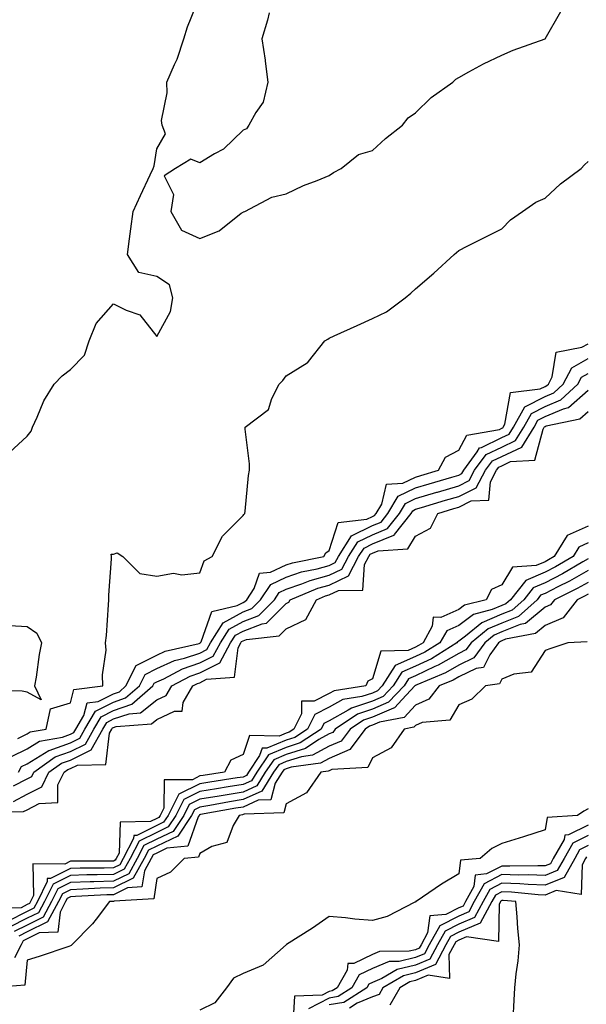
# Model space of a CAD drawing. Units: inches. Extents: x 915683 to 918323, y 7260938 to 7263578.
# Drawn here: x 915936 to 916068, y 7262068 to 7262296 of the extents above; entities that cross this region are included whole.
import ezdxf

# ---------------------------------------------------------------- set-up
doc = ezdxf.new("R2010")
doc.units = ezdxf.units.IN
doc.header["$MEASUREMENT"] = 0
doc.layers.add('Contour_91567260', color=7, linetype='Continuous', true_color=0x903944)

msp = doc.modelspace()

# ---------------------------------------------------------------- linework, layer by layer
at = {"layer": 'Contour_91567260'}
for points in [[(915933.93, 7262196.04, 3271), (915938.05, 7262199.86, 3271), (915938.94, 7262201.02, 3271), (915939.26, 7262201.92, 3271), (915940.35, 7262204.21, 3271), (915941.9, 7262208.06, 3271), (915944.3, 7262211.92, 3271), (915946.12, 7262213.85, 3271), (915948.05, 7262215.26, 3271), (915951.32, 7262218.65, 3271), (915952.42, 7262221.92, 3271), (915953.99, 7262225.98, 3271), (915958.05, 7262230.54, 3271), (915960.96, 7262229.02, 3271), (915964.11, 7262227.98, 3271), (915968.05, 7262222.95, 3271), (915971.2, 7262228.77, 3271), (915971.8, 7262231.92, 3271), (915971, 7262234.88, 3271), (915968.05, 7262236.82, 3271), (915963.88, 7262237.75, 3271), (915961.25, 7262241.92, 3271), (915961.74, 7262245.61, 3271), (915962.08, 7262247.89, 3271), (915962.59, 7262251.92, 3271), (915964.31, 7262255.66, 3271), (915966.54, 7262260.41, 3271), (915967.24, 7262261.92, 3271), (915967.47, 7262262.51, 3271), (915968.05, 7262266.45, 3271), (915970.06, 7262269.91, 3271), (915969.27, 7262271.92, 3271), (915969.18, 7262273.04, 3271), (915970.5, 7262279.47, 3271), (915970.38, 7262281.92, 3271), (915972.16, 7262286.02, 3271), (915972.75, 7262287.21, 3271), (915974.35, 7262291.92, 3271), (915975.2, 7262294.77, 3271), (915978.01, 7262301.88, 3271)], [(915994.14, 7262298.01, 3271), (915993.69, 7262296.28, 3271), (915992.38, 7262291.92, 3271), (915993.15, 7262287.02, 3271), (915993.16, 7262286.81, 3271), (915993.79, 7262281.92, 3271), (915992.74, 7262277.23, 3271), (915990.99, 7262274.86, 3271), (915989.38, 7262271.92, 3271), (915988.88, 7262271.09, 3271), (915988.05, 7262270.76, 3271), (915983.56, 7262266.41, 3271), (915981.4, 7262265.28, 3271), (915978.05, 7262263.22, 3271), (915975.95, 7262264.02, 3271), (915972.4, 7262261.92, 3271), (915969.78, 7262260.18, 3271), (915971.97, 7262255.84, 3271), (915971.32, 7262251.92, 3271), (915973.76, 7262247.63, 3271), (915978.05, 7262245.63, 3271), (915982.53, 7262247.45, 3271), (915987.65, 7262251.52, 3271), (915988.05, 7262251.8, 3271), (915988.14, 7262251.83, 3271), (915988.43, 7262251.92, 3271), (915994.72, 7262255.25, 3271), (915998.05, 7262256.01, 3271), (916002.05, 7262257.92, 3271), (916005.23, 7262259.1, 3271), (916008.05, 7262260.26, 3271), (916009.04, 7262260.93, 3271), (916010.79, 7262261.92, 3271), (916014.81, 7262265.16, 3271), (916018.05, 7262266.08, 3271), (916021.09, 7262268.88, 3271), (916024.98, 7262271.92, 3271), (916026.33, 7262273.65, 3271), (916028.05, 7262274.77, 3271), (916031.62, 7262278.35, 3271), (916036.68, 7262281.92, 3271), (916037.38, 7262282.59, 3271), (916038.05, 7262283.01, 3271), (916040.4, 7262284.27, 3271), (916043.79, 7262286.18, 3271), (916048.05, 7262288.2, 3271), (916050.64, 7262289.33, 3271), (916058.05, 7262291.92, 3271), (916061.72, 7262298.26, 3271)], [(915935.87, 7262129.74, 3270), (915938.05, 7262130.83, 3270), (915938.72, 7262131.25, 3270), (915942.42, 7262131.92, 3270), (915943.39, 7262136.58, 3270), (915948.05, 7262138, 3270), (915948.86, 7262141.11, 3270), (915955.57, 7262141.92, 3270), (915955.45, 7262144.52, 3270), (915956.33, 7262150.2, 3270), (915956.2, 7262151.92, 3270), (915956.37, 7262153.6, 3270), (915956.85, 7262160.72, 3270), (915956.97, 7262161.92, 3270), (915956.97, 7262163, 3270), (915957.56, 7262171.43, 3270), (915957.56, 7262171.92, 3270), (915957.5, 7262172.47, 3270), (915958.05, 7262172.51, 3270), (915958.88, 7262172.76, 3270), (915960.18, 7262171.92, 3270), (915964.15, 7262168.02, 3270), (915968.05, 7262167.36, 3270), (915971.93, 7262168.04, 3270), (915973.86, 7262167.72, 3270), (915978.05, 7262168.12, 3270), (915979.07, 7262170.9, 3270), (915980.91, 7262171.92, 3270), (915983.3, 7262176.67, 3270), (915988.05, 7262181.45, 3270), (915988.27, 7262181.7, 3270), (915988.46, 7262181.92, 3270), (915988.56, 7262182.43, 3270), (915989.28, 7262190.7, 3270), (915989.56, 7262191.92, 3270), (915989.54, 7262193.41, 3270), (915988.54, 7262201.43, 3270), (915988.53, 7262201.92, 3270), (915993.99, 7262205.98, 3270), (915994.72, 7262208.59, 3270), (915996.4, 7262211.92, 3270), (915997.25, 7262212.72, 3270), (915998.05, 7262213.85, 3270), (916002.95, 7262216.82, 3270), (916003.09, 7262216.88, 3270), (916003.26, 7262217.13, 3270), (916007.04, 7262221.92, 3270), (916007.68, 7262222.29, 3270), (916008.05, 7262222.55, 3270), (916009.19, 7262223.06, 3270), (916014.49, 7262225.48, 3270), (916018.05, 7262227.12, 3270), (916021.3, 7262228.68, 3270), (916025.66, 7262231.92, 3270), (916026.96, 7262233.01, 3270), (916028.05, 7262233.96, 3270), (916032.31, 7262237.66, 3270), (916037.01, 7262241.92, 3270), (916037.55, 7262242.42, 3270), (916038.05, 7262242.89, 3270), (916039.99, 7262243.86, 3270), (916044.03, 7262245.93, 3270), (916048.05, 7262247.89, 3270), (916050.03, 7262249.95, 3270), (916052.86, 7262251.92, 3270), (916055.91, 7262254.06, 3270), (916058.05, 7262255.01, 3270), (916061.66, 7262258.31, 3270), (916066.41, 7262261.92, 3270), (916067.2, 7262262.77, 3270), (916068.05, 7262263.49, 3270)], [(915934.42, 7262125.54, 3269), (915938.05, 7262127.35, 3269), (915940.87, 7262129.11, 3269), (915946.21, 7262130.08, 3269), (915948.05, 7262130.74, 3269), (915948.85, 7262131.12, 3269), (915949.29, 7262131.92, 3269), (915951.17, 7262135.04, 3269), (915951.95, 7262138.02, 3269), (915954.46, 7262138.33, 3269), (915958.05, 7262140.13, 3269), (915959.38, 7262140.59, 3269), (915960.9, 7262141.92, 3269), (915963.3, 7262146.67, 3269), (915968.05, 7262149.09, 3269), (915970, 7262149.97, 3269), (915977.91, 7262151.78, 3269), (915978.05, 7262151.83, 3269), (915978.11, 7262151.86, 3269), (915978.14, 7262151.92, 3269), (915978.31, 7262152.17, 3269), (915980.79, 7262159.19, 3269), (915986.69, 7262160.56, 3269), (915988.05, 7262161.3, 3269), (915988.5, 7262161.47, 3269), (915988.94, 7262161.92, 3269), (915990.66, 7262164.53, 3269), (915991.9, 7262168.07, 3269), (915994.4, 7262168.27, 3269), (915998.05, 7262169.97, 3269), (915999.51, 7262170.46, 3269), (916006.75, 7262171.92, 3269), (916007.21, 7262172.76, 3269), (916008.05, 7262173.34, 3269), (916010.13, 7262179.84, 3269), (916016.72, 7262180.59, 3269), (916018.05, 7262181.24, 3269), (916018.53, 7262181.44, 3269), (916018.91, 7262181.92, 3269), (916020.21, 7262184.08, 3269), (916021.27, 7262188.7, 3269), (916025.06, 7262188.93, 3269), (916028.05, 7262190.36, 3269), (916029.25, 7262190.72, 3269), (916033.36, 7262191.92, 3269), (916034.99, 7262194.98, 3269), (916038.05, 7262196.62, 3269), (916039.89, 7262200.08, 3269), (916047.53, 7262201.4, 3269), (916048.05, 7262201.66, 3269), (916048.23, 7262201.73, 3269), (916048.34, 7262201.92, 3269), (916048.72, 7262202.59, 3269), (916050.04, 7262209.93, 3269), (916056.93, 7262210.81, 3269), (916058.05, 7262211.38, 3269), (916058.43, 7262211.55, 3269), (916058.83, 7262211.92, 3269), (916059.73, 7262213.6, 3269), (916060.63, 7262219.34, 3269), (916066.57, 7262220.45, 3269), (916068.05, 7262221.27, 3269)], [(915935.99, 7262121.92, 3268), (915936.74, 7262123.23, 3268), (915938.05, 7262123.88, 3268), (915943.01, 7262126.96, 3268), (915943.11, 7262126.98, 3268), (915948.05, 7262128.75, 3268), (915950.19, 7262129.78, 3268), (915951.37, 7262131.92, 3268), (915953.88, 7262136.09, 3268), (915958.05, 7262138.18, 3268), (915960.84, 7262139.13, 3268), (915964.02, 7262141.92, 3268), (915965.37, 7262144.6, 3268), (915968.05, 7262145.96, 3268), (915972.15, 7262147.82, 3268), (915974.49, 7262148.36, 3268), (915978.05, 7262149.54, 3268), (915979.63, 7262150.34, 3268), (915980.49, 7262151.92, 3268), (915983.41, 7262156.56, 3268), (915988.05, 7262159.08, 3268), (915990.1, 7262159.87, 3268), (915992.13, 7262161.92, 3268), (915994.48, 7262165.48, 3268), (915998.05, 7262167.14, 3268), (916001.61, 7262168.37, 3268), (916005.22, 7262169.09, 3268), (916008.05, 7262169.87, 3268), (916009.42, 7262170.54, 3268), (916010.15, 7262171.92, 3268), (916013.22, 7262176.74, 3268), (916018.05, 7262179.11, 3268), (916020.04, 7262179.93, 3268), (916021.61, 7262181.92, 3268), (916024.03, 7262185.94, 3268), (916028.05, 7262187.87, 3268), (916031.17, 7262188.8, 3268), (916036.48, 7262190.35, 3268), (916038.05, 7262190.81, 3268), (916038.79, 7262191.18, 3268), (916039.19, 7262191.92, 3268), (916042.34, 7262196.21, 3268), (916042.83, 7262197.13, 3268), (916043.36, 7262197.23, 3268), (916048.05, 7262199.49, 3268), (916049.71, 7262200.27, 3268), (916050.73, 7262201.92, 3268), (916053.36, 7262206.61, 3268), (916058.05, 7262209.06, 3268), (916060.07, 7262209.91, 3268), (916062.23, 7262211.92, 3268), (916064.26, 7262215.71, 3268), (916068.05, 7262217.82, 3268)], [(915934.87, 7262118.75, 3267), (915938.05, 7262120.37, 3267), (915939.07, 7262120.9, 3267), (915939.57, 7262121.92, 3267), (915944.49, 7262125.48, 3267), (915948.05, 7262126.75, 3267), (915951.53, 7262128.43, 3267), (915953.46, 7262131.92, 3267), (915955.18, 7262134.78, 3267), (915958.05, 7262136.23, 3267), (915962.3, 7262137.67, 3267), (915967.13, 7262141.92, 3267), (915967.44, 7262142.53, 3267), (915968.05, 7262142.84, 3267), (915969.73, 7262143.61, 3267), (915974.05, 7262145.92, 3267), (915978.05, 7262147.25, 3267), (915981.15, 7262148.82, 3267), (915982.84, 7262151.92, 3267), (915984.85, 7262155.12, 3267), (915988.05, 7262156.85, 3267), (915991.71, 7262158.27, 3267), (915995.33, 7262161.92, 3267), (915996.4, 7262163.56, 3267), (915998.05, 7262164.33, 3267), (916001.71, 7262165.58, 3267), (916003.61, 7262166.35, 3267), (916008.05, 7262167.58, 3267), (916010.96, 7262169.01, 3267), (916012.5, 7262171.92, 3267), (916014.66, 7262175.32, 3267), (916018.05, 7262176.97, 3267), (916021.55, 7262178.42, 3267), (916024.32, 7262181.92, 3267), (916025.72, 7262184.25, 3267), (916028.05, 7262185.37, 3267), (916032.96, 7262186.83, 3267), (916033.1, 7262186.87, 3267), (916038.05, 7262188.34, 3267), (916040.44, 7262189.53, 3267), (916041.73, 7262191.92, 3267), (916044.4, 7262195.56, 3267), (916048.05, 7262197.32, 3267), (916051.17, 7262198.8, 3267), (916053.11, 7262201.92, 3267), (916054.89, 7262205.08, 3267), (916058.05, 7262206.73, 3267), (916061.71, 7262208.27, 3267), (916065.63, 7262211.92, 3267), (916066.47, 7262213.49, 3267), (916068.05, 7262214.37, 3267)], [(915934.82, 7262115.15, 3266), (915938.05, 7262116.8, 3266), (915941.41, 7262118.56, 3266), (915943.07, 7262121.92, 3266), (915945.96, 7262124.01, 3266), (915948.05, 7262124.75, 3266), (915952.87, 7262127.1, 3266), (915955.54, 7262131.92, 3266), (915956.49, 7262133.48, 3266), (915958.05, 7262134.27, 3266), (915961.62, 7262135.48, 3266), (915964.28, 7262135.7, 3266), (915968.05, 7262138.7, 3266), (915970.25, 7262139.72, 3266), (915971.51, 7262141.92, 3266), (915975.76, 7262144.21, 3266), (915978.05, 7262144.97, 3266), (915982.66, 7262147.3, 3266), (915985.18, 7262151.92, 3266), (915986.29, 7262153.68, 3266), (915988.05, 7262154.63, 3266), (915992.46, 7262156.33, 3266), (915993.52, 7262156.45, 3266), (915998.05, 7262161.06, 3266), (915998.63, 7262161.33, 3266), (915998.94, 7262161.92, 3266), (916005.4, 7262164.57, 3266), (916008.05, 7262165.3, 3266), (916012.49, 7262167.48, 3266), (916014.85, 7262171.92, 3266), (916016.09, 7262173.88, 3266), (916018.05, 7262174.84, 3266), (916023.03, 7262176.9, 3266), (916023.07, 7262176.9, 3266), (916023.13, 7262177, 3266), (916027.02, 7262181.92, 3266), (916027.41, 7262182.56, 3266), (916028.05, 7262182.87, 3266), (916029.4, 7262183.27, 3266), (916035.01, 7262184.96, 3266), (916038.05, 7262185.86, 3266), (916042.1, 7262187.87, 3266), (916044.27, 7262191.92, 3266), (916045.87, 7262194.1, 3266), (916048.05, 7262195.15, 3266), (916052.65, 7262197.32, 3266), (916055.5, 7262201.92, 3266), (916056.41, 7262203.56, 3266), (916058.05, 7262204.41, 3266), (916062.33, 7262206.2, 3266), (916063.52, 7262206.45, 3266), (916068.05, 7262210.48, 3266)], [(915928.68, 7262112.55, 3265), (915937.19, 7262112.79, 3265), (915938.05, 7262113.23, 3265), (915940.79, 7262114.66, 3265), (915945.1, 7262114.88, 3265), (915945.13, 7262119, 3265), (915946.57, 7262121.92, 3265), (915947.43, 7262122.55, 3265), (915948.05, 7262122.76, 3265), (915949.69, 7262123.55, 3265), (915956.25, 7262123.72, 3265), (915957.1, 7262130.97, 3265), (915957.63, 7262131.92, 3265), (915957.79, 7262132.18, 3265), (915958.05, 7262132.32, 3265), (915958.65, 7262132.53, 3265), (915966.81, 7262133.15, 3265), (915968.05, 7262134.14, 3265), (915972.19, 7262136.06, 3265), (915973.91, 7262136.06, 3265), (915974.21, 7262138.08, 3265), (915976.41, 7262141.92, 3265), (915977.48, 7262142.5, 3265), (915978.05, 7262142.68, 3265), (915979.59, 7262143.46, 3265), (915986.04, 7262143.93, 3265), (915986.9, 7262150.78, 3265), (915987.53, 7262151.92, 3265), (915987.73, 7262152.24, 3265), (915988.05, 7262152.42, 3265), (915988.85, 7262152.72, 3265), (915996.43, 7262153.53, 3265), (915998.05, 7262155.18, 3265), (916002.64, 7262157.33, 3265), (916005.1, 7262161.92, 3265), (916007.19, 7262162.78, 3265), (916008.05, 7262163.01, 3265), (916010.2, 7262164.07, 3265), (916015.82, 7262164.15, 3265), (916016.22, 7262170.09, 3265), (916017.19, 7262171.92, 3265), (916017.53, 7262172.45, 3265), (916018.05, 7262172.7, 3265), (916019.38, 7262173.25, 3265), (916026.28, 7262173.69, 3265), (916028.05, 7262176.62, 3265), (916031.5, 7262178.47, 3265), (916033.17, 7262181.92, 3265), (916036.92, 7262183.05, 3265), (916038.05, 7262183.38, 3265), (916040.96, 7262184.83, 3265), (916044.99, 7262184.98, 3265), (916045.37, 7262189.23, 3265), (916046.8, 7262191.92, 3265), (916047.33, 7262192.64, 3265), (916048.05, 7262192.98, 3265), (916050.07, 7262193.93, 3265), (916055.69, 7262194.28, 3265), (916057.61, 7262201.47, 3265), (916057.88, 7262201.92, 3265), (916057.94, 7262202.03, 3265), (916058.05, 7262202.09, 3265), (916058.33, 7262202.2, 3265), (916066.14, 7262203.82, 3265), (916068.05, 7262205.53, 3265)], [(916068.05, 7262178.98, 3265), (916063.14, 7262176.83, 3265), (916060.18, 7262171.92, 3265), (916058.84, 7262171.13, 3265), (916058.05, 7262170.72, 3265), (916055.99, 7262169.86, 3265), (916050.48, 7262169.49, 3265), (916048.05, 7262165.4, 3265), (916045.65, 7262164.32, 3265), (916044.43, 7262161.92, 3265), (916039.35, 7262160.62, 3265), (916038.05, 7262159.63, 3265), (916033.89, 7262157.77, 3265), (916032.09, 7262157.88, 3265), (916031.92, 7262155.79, 3265), (916029.77, 7262151.92, 3265), (916028.71, 7262151.27, 3265), (916028.05, 7262150.95, 3265), (916026.3, 7262150.16, 3265), (916019.96, 7262150.01, 3265), (916018.05, 7262143.6, 3265), (916016.97, 7262143, 3265), (916016.49, 7262141.92, 3265), (916009.16, 7262140.81, 3265), (916008.05, 7262140.19, 3265), (916004.54, 7262138.41, 3265), (916001.59, 7262138.38, 3265), (916001.6, 7262135.47, 3265), (915999.84, 7262131.92, 3265), (915998.76, 7262131.21, 3265), (915998.05, 7262130.98, 3265), (915996.44, 7262130.31, 3265), (915989.55, 7262130.42, 3265), (915988.05, 7262126.05, 3265), (915985.23, 7262124.74, 3265), (915983.76, 7262121.92, 3265), (915978.79, 7262121.18, 3265), (915978.05, 7262121.05, 3265), (915976.32, 7262120.19, 3265), (915969.8, 7262120.17, 3265), (915969.73, 7262113.6, 3265), (915968.88, 7262111.92, 3265), (915968.55, 7262111.42, 3265), (915968.05, 7262111.18, 3265), (915966.58, 7262110.46, 3265), (915959.61, 7262110.37, 3265), (915959.32, 7262103.19, 3265), (915958.66, 7262101.92, 3265), (915958.44, 7262101.53, 3265), (915958.05, 7262101.33, 3265), (915957.44, 7262101.31, 3265), (915948.67, 7262101.3, 3265), (915948.05, 7262101.28, 3265), (915946.76, 7262100.62, 3265), (915939.32, 7262100.65, 3265), (915939.47, 7262093.34, 3265), (915938.77, 7262091.92, 3265), (915938.52, 7262091.45, 3265), (915938.05, 7262091.22, 3265), (915936.64, 7262090.51, 3265), (915929.61, 7262090.36, 3265)], [(916068.05, 7262175.07, 3266), (916065.86, 7262174.11, 3266), (916064.54, 7262171.92, 3266), (916060.46, 7262169.51, 3266), (916058.05, 7262168.27, 3266), (916053.57, 7262166.4, 3266), (916050.05, 7262161.92, 3266), (916048.99, 7262160.97, 3266), (916048.05, 7262160.59, 3266), (916045.76, 7262159.63, 3266), (916041.44, 7262158.52, 3266), (916038.05, 7262155.96, 3266), (916035.26, 7262154.71, 3266), (916033.7, 7262151.92, 3266), (916030.22, 7262149.75, 3266), (916028.05, 7262148.73, 3266), (916023.35, 7262146.63, 3266), (916020.32, 7262141.92, 3266), (916019.21, 7262140.76, 3266), (916018.05, 7262140.25, 3266), (916015.57, 7262139.44, 3266), (916011.19, 7262138.78, 3266), (916008.05, 7262137.01, 3266), (916004.67, 7262135.3, 3266), (916002.99, 7262131.92, 3266), (916000.02, 7262129.95, 3266), (915998.05, 7262129.33, 3266), (915993.59, 7262127.47, 3266), (915992.49, 7262127.48, 3266), (915991.9, 7262125.77, 3266), (915989.3, 7262121.92, 3266), (915988.82, 7262121.15, 3266), (915988.05, 7262120.81, 3266), (915986.72, 7262120.59, 3266), (915980.34, 7262119.63, 3266), (915978.05, 7262119.25, 3266), (915973.16, 7262116.81, 3266), (915970.69, 7262111.92, 3266), (915969.64, 7262110.33, 3266), (915968.05, 7262109.58, 3266), (915963.4, 7262107.27, 3266), (915962.71, 7262107.26, 3266), (915962.68, 7262106.55, 3266), (915960.29, 7262101.92, 3266), (915959.49, 7262100.48, 3266), (915958.05, 7262099.77, 3266), (915955.84, 7262099.71, 3266), (915950.27, 7262099.69, 3266), (915948.05, 7262099.63, 3266), (915943.44, 7262097.31, 3266), (915942.66, 7262097.31, 3266), (915942.67, 7262096.55, 3266), (915940.4, 7262091.92, 3266), (915939.58, 7262090.4, 3266), (915938.05, 7262089.64, 3266), (915933.47, 7262087.34, 3266)], [(916068.05, 7262171.39, 3267), (916066.82, 7262170.69, 3267), (916062.08, 7262167.89, 3267), (916058.05, 7262165.82, 3267), (916055.3, 7262164.66, 3267), (916053.14, 7262161.92, 3267), (916050.45, 7262159.52, 3267), (916048.05, 7262158.55, 3267), (916043.39, 7262156.59, 3267), (916039.58, 7262153.45, 3267), (916038.05, 7262152.3, 3267), (916037.79, 7262152.18, 3267), (916037.64, 7262151.92, 3267), (916031.73, 7262148.24, 3267), (916028.05, 7262146.51, 3267), (916024.88, 7262145.08, 3267), (916022.84, 7262141.92, 3267), (916020.51, 7262139.46, 3267), (916018.05, 7262138.4, 3267), (916013.17, 7262136.8, 3267), (916012.43, 7262136.3, 3267), (916008.05, 7262133.83, 3267), (916006.78, 7262133.19, 3267), (916006.15, 7262131.92, 3267), (916001.28, 7262128.7, 3267), (915998.05, 7262127.68, 3267), (915993.99, 7262125.98, 3267), (915991.25, 7262121.92, 3267), (915990.02, 7262119.96, 3267), (915988.05, 7262119.06, 3267), (915984.63, 7262118.5, 3267), (915981.88, 7262118.09, 3267), (915978.05, 7262117.45, 3267), (915974.36, 7262115.61, 3267), (915972.5, 7262111.92, 3267), (915970.73, 7262109.23, 3267), (915968.05, 7262107.97, 3267), (915964, 7262105.96, 3267), (915961.91, 7262101.92, 3267), (915960.53, 7262099.44, 3267), (915958.05, 7262098.21, 3267), (915954.23, 7262098.1, 3267), (915951.87, 7262098.1, 3267), (915948.05, 7262097.98, 3267), (915944.02, 7262095.95, 3267), (915942.04, 7262091.92, 3267), (915940.64, 7262089.33, 3267), (915938.05, 7262088.06, 3267), (915933.96, 7262086, 3267)], [(916068.05, 7262168.67, 3268), (916063.75, 7262166.22, 3268), (916061.01, 7262164.89, 3268), (916058.05, 7262163.37, 3268), (916057.03, 7262162.94, 3268), (916056.23, 7262161.92, 3268), (916051.91, 7262158.06, 3268), (916048.05, 7262156.5, 3268), (916044.83, 7262155.14, 3268), (916040.91, 7262151.92, 3268), (916039.71, 7262150.27, 3268), (916038.05, 7262149.48, 3268), (916033.26, 7262146.71, 3268), (916032.53, 7262146.4, 3268), (916028.05, 7262144.28, 3268), (916026.42, 7262143.55, 3268), (916025.36, 7262141.92, 3268), (916021.8, 7262138.17, 3268), (916018.05, 7262136.55, 3268), (916014.56, 7262135.41, 3268), (916009.42, 7262131.92, 3268), (916008.84, 7262131.13, 3268), (916008.05, 7262130.8, 3268), (916005.59, 7262129.47, 3268), (916002.53, 7262127.44, 3268), (915998.05, 7262126.02, 3268), (915995.16, 7262124.81, 3268), (915993.2, 7262121.92, 3268), (915991.21, 7262118.76, 3268), (915988.05, 7262117.31, 3268), (915983.41, 7262116.56, 3268), (915982.53, 7262116.4, 3268), (915978.05, 7262115.65, 3268), (915975.56, 7262114.41, 3268), (915974.31, 7262111.92, 3268), (915971.82, 7262108.15, 3268), (915968.05, 7262106.37, 3268), (915965.08, 7262104.9, 3268), (915963.53, 7262101.92, 3268), (915961.57, 7262098.4, 3268), (915958.05, 7262096.66, 3268), (915953.45, 7262096.52, 3268), (915952.6, 7262096.47, 3268), (915948.05, 7262096.33, 3268), (915945.12, 7262094.86, 3268), (915943.67, 7262091.92, 3268), (915941.7, 7262088.28, 3268), (915938.05, 7262086.48, 3268), (915935.02, 7262084.96, 3268)], [(916068.05, 7262165.94, 3269), (916065.49, 7262164.48, 3269), (916060.23, 7262161.92, 3269), (916059.28, 7262160.69, 3269), (916058.05, 7262160.18, 3269), (916053.55, 7262156.42, 3269), (916052.31, 7262156.18, 3269), (916048.05, 7262154.45, 3269), (916046.27, 7262153.7, 3269), (916044.1, 7262151.92, 3269), (916041.55, 7262148.42, 3269), (916038.05, 7262146.75, 3269), (916034.99, 7262144.98, 3269), (916028.32, 7262142.18, 3269), (916028.05, 7262142.06, 3269), (916027.95, 7262142.02, 3269), (916027.89, 7262141.92, 3269), (916024.94, 7262138.81, 3269), (916023.14, 7262136.83, 3269), (916022.92, 7262136.79, 3269), (916018.05, 7262134.7, 3269), (916015.96, 7262134.01, 3269), (916012.87, 7262131.92, 3269), (916010.82, 7262129.15, 3269), (916008.05, 7262127.96, 3269), (916004.13, 7262125.84, 3269), (916001.63, 7262125.49, 3269), (915998.05, 7262124.37, 3269), (915996.32, 7262123.65, 3269), (915995.15, 7262121.92, 3269), (915992.42, 7262117.55, 3269), (915988.05, 7262115.56, 3269), (915984.91, 7262115.05, 3269), (915980.36, 7262114.23, 3269), (915978.05, 7262113.84, 3269), (915976.77, 7262113.21, 3269), (915976.12, 7262111.92, 3269), (915972.91, 7262107.06, 3269), (915968.05, 7262104.77, 3269), (915966.15, 7262103.82, 3269), (915965.16, 7262101.92, 3269), (915962.61, 7262097.36, 3269), (915958.05, 7262095.09, 3269), (915954.97, 7262095.01, 3269), (915950.9, 7262094.77, 3269), (915948.05, 7262094.68, 3269), (915946.21, 7262093.76, 3269), (915945.31, 7262091.92, 3269), (915942.76, 7262087.21, 3269), (915938.05, 7262084.9, 3269), (915936.07, 7262083.9, 3269)], [(916068.05, 7262163.22, 3270), (916067.22, 7262162.75, 3270), (916065.53, 7262161.92, 3270), (916062.26, 7262157.71, 3270), (916058.05, 7262155.96, 3270), (916055.85, 7262154.12, 3270), (916048.87, 7262152.73, 3270), (916048.05, 7262152.41, 3270), (916047.71, 7262152.26, 3270), (916047.29, 7262151.92, 3270), (916045.26, 7262149.13, 3270), (916043.75, 7262146.22, 3270), (916042.08, 7262145.94, 3270), (916038.05, 7262144.03, 3270), (916036.72, 7262143.26, 3270), (916033.53, 7262141.92, 3270), (916031.15, 7262138.82, 3270), (916028.05, 7262137.5, 3270), (916025.39, 7262134.58, 3270), (916019.68, 7262133.54, 3270), (916018.05, 7262132.85, 3270), (916017.35, 7262132.61, 3270), (916016.32, 7262131.92, 3270), (916012.82, 7262127.15, 3270), (916008.05, 7262125.11, 3270), (916005.97, 7262123.99, 3270), (915999.22, 7262123.08, 3270), (915998.05, 7262122.72, 3270), (915997.49, 7262122.49, 3270), (915997.11, 7262121.92, 3270), (915995.52, 7262119.39, 3270), (915994.47, 7262115.5, 3270), (915991.54, 7262115.42, 3270), (915988.05, 7262113.82, 3270), (915986.41, 7262113.55, 3270), (915978.2, 7262112.08, 3270), (915978.05, 7262112.05, 3270), (915977.97, 7262112.01, 3270), (915977.92, 7262111.92, 3270), (915977.68, 7262111.55, 3270), (915975.23, 7262104.74, 3270), (915970.41, 7262104.28, 3270), (915968.05, 7262103.17, 3270), (915967.21, 7262102.75, 3270), (915966.79, 7262101.92, 3270), (915965.18, 7262099.05, 3270), (915964.63, 7262095.34, 3270), (915961.26, 7262095.12, 3270), (915958.05, 7262093.53, 3270), (915956.48, 7262093.48, 3270), (915949.2, 7262093.07, 3270), (915948.05, 7262093.03, 3270), (915947.31, 7262092.66, 3270), (915946.94, 7262091.92, 3270), (915945.63, 7262089.5, 3270), (915945.15, 7262084.81, 3270), (915940.8, 7262084.67, 3270), (915938.05, 7262083.32, 3270), (915937.12, 7262082.85, 3270), (915936.64, 7262081.92, 3270), (915935.05, 7262078.91, 3270)], [(915934.01, 7262155.96, 3270), (915938.05, 7262155.72, 3270), (915940.26, 7262154.13, 3270), (915941.33, 7262151.92, 3270), (915940.76, 7262149.21, 3270), (915940.09, 7262143.96, 3270), (915939.71, 7262141.92, 3270), (915941.23, 7262138.74, 3270), (915938.05, 7262140.49, 3270), (915936.84, 7262140.72, 3270), (915929, 7262140.97, 3270)], [(916067.8, 7262152.17, 3271), (916063.33, 7262151.92, 3271), (916059.4, 7262150.57, 3271), (916058.05, 7262150.16, 3271), (916054.86, 7262145.11, 3271), (916050.78, 7262144.65, 3271), (916048.05, 7262143.46, 3271), (916047.52, 7262142.45, 3271), (916044.24, 7262141.92, 3271), (916041.11, 7262138.86, 3271), (916038.05, 7262137.54, 3271), (916036.01, 7262133.96, 3271), (916029.55, 7262133.42, 3271), (916028.05, 7262132.78, 3271), (916027.64, 7262132.33, 3271), (916025.38, 7262131.92, 3271), (916022.36, 7262127.61, 3271), (916018.05, 7262125.23, 3271), (916016.96, 7262123.01, 3271), (916008.67, 7262122.55, 3271), (916008.05, 7262122.27, 3271), (916007.82, 7262122.15, 3271), (916006.1, 7262121.92, 3271), (916002.79, 7262117.17, 3271), (915998.05, 7262114.57, 3271), (915997.49, 7262112.48, 3271), (915988.33, 7262112.2, 3271), (915988.05, 7262112.08, 3271), (915987.92, 7262112.06, 3271), (915987.18, 7262111.92, 3271), (915985.73, 7262109.6, 3271), (915984.31, 7262105.66, 3271), (915980.8, 7262104.67, 3271), (915978.05, 7262103.11, 3271), (915977.74, 7262102.23, 3271), (915974.42, 7262101.92, 3271), (915971.25, 7262098.72, 3271), (915968.05, 7262097.25, 3271), (915967.36, 7262092.6, 3271), (915958.15, 7262092.03, 3271), (915958.05, 7262091.97, 3271), (915958, 7262091.97, 3271), (915957.11, 7262091.92, 3271), (915953.98, 7262087.85, 3271), (915953.19, 7262086.78, 3271), (915948.35, 7262081.92, 3271), (915948.23, 7262081.74, 3271), (915948.05, 7262081.65, 3271), (915947.64, 7262081.52, 3271), (915940.82, 7262079.16, 3271), (915938.05, 7262078.38, 3271), (915937.45, 7262072.52, 3271), (915929.66, 7262071.92, 3271)], [(916068.05, 7262113.4, 3272), (916067.06, 7262112.91, 3272), (916065.57, 7262111.92, 3272), (916058.52, 7262111.44, 3272), (916058.05, 7262108.54, 3272), (916053.06, 7262106.93, 3272), (916053.05, 7262106.93, 3272), (916048.05, 7262105.38, 3272), (916045.75, 7262104.21, 3272), (916043.04, 7262101.92, 3272), (916038.47, 7262101.5, 3272), (916038.05, 7262098.34, 3272), (916034.03, 7262095.94, 3272), (916028.19, 7262091.92, 3272), (916028.06, 7262091.91, 3272), (916028.05, 7262091.83, 3272), (916027.9, 7262091.77, 3272), (916021.48, 7262088.49, 3272), (916018.05, 7262087.56, 3272), (916013.98, 7262087.85, 3272), (916011.8, 7262088.17, 3272), (916008.05, 7262088.47, 3272), (916004.18, 7262085.79, 3272), (915998.1, 7262081.98, 3272), (915998.03, 7262081.92, 3272), (915992.75, 7262077.21, 3272), (915988.05, 7262075.22, 3272), (915985.82, 7262074.15, 3272), (915984.18, 7262071.92, 3272), (915981.49, 7262068.47, 3272), (915978.05, 7262066.78, 3272)], [(916068.05, 7262109.63, 3273), (916063.52, 7262107.39, 3273), (916062.63, 7262107.33, 3273), (916062.47, 7262106.34, 3273), (916059.97, 7262101.92, 3273), (916059.28, 7262100.69, 3273), (916058.05, 7262100.18, 3273), (916056.38, 7262100.25, 3273), (916049.86, 7262100.11, 3273), (916048.05, 7262100.17, 3273), (916044.46, 7262098.33, 3273), (916041.88, 7262098.09, 3273), (916041.53, 7262095.4, 3273), (916039.63, 7262091.92, 3273), (916039.08, 7262090.89, 3273), (916038.05, 7262090.46, 3273), (916035.07, 7262088.94, 3273), (916031.32, 7262088.65, 3273), (916030.8, 7262084.67, 3273), (916029.3, 7262081.92, 3273), (916028.87, 7262081.11, 3273), (916028.05, 7262080.76, 3273), (916026.53, 7262080.41, 3273), (916019.66, 7262080.32, 3273), (916018.05, 7262079.63, 3273), (916013.74, 7262077.61, 3273), (916012.36, 7262077.61, 3273), (916012.16, 7262076.03, 3273), (916009.85, 7262071.92, 3273), (916008.74, 7262071.23, 3273), (916008.05, 7262071.1, 3273), (916006.38, 7262070.25, 3273), (915999.99, 7262069.98, 3273), (915999.6, 7262063.47, 3273)], [(916068.05, 7262107.26, 3274), (916064.48, 7262105.49, 3274), (916062.45, 7262101.92, 3274), (916060.87, 7262099.1, 3274), (916058.05, 7262097.95, 3274), (916054.23, 7262098.1, 3274), (916051.92, 7262098.04, 3274), (916048.05, 7262098.19, 3274), (916043.91, 7262096.06, 3274), (916041.66, 7262091.92, 3274), (916040.39, 7262089.59, 3274), (916038.05, 7262088.58, 3274), (916033.64, 7262086.33, 3274), (916031.22, 7262081.92, 3274), (916030.12, 7262079.85, 3274), (916028.05, 7262078.97, 3274), (916024.2, 7262078.07, 3274), (916021.93, 7262078.04, 3274), (916018.05, 7262076.41, 3274), (916015, 7262074.98, 3274), (916013.28, 7262071.92, 3274), (916010.07, 7262069.9, 3274), (916008.05, 7262069.53, 3274), (916003.19, 7262067.06, 3274)], [(916068.05, 7262104.9, 3275), (916066.06, 7262103.91, 3275), (916064.93, 7262101.92, 3275), (916062.46, 7262097.51, 3275), (916058.05, 7262095.7, 3275), (916054.11, 7262095.86, 3275), (916052.18, 7262096.05, 3275), (916048.05, 7262096.2, 3275), (916045.23, 7262094.74, 3275), (916043.69, 7262091.92, 3275), (916041.7, 7262088.27, 3275), (916038.05, 7262086.71, 3275), (916034.88, 7262085.09, 3275), (916033.14, 7262081.92, 3275), (916031.37, 7262078.6, 3275), (916028.05, 7262077.18, 3275), (916023.78, 7262076.19, 3275), (916020.22, 7262074.1, 3275), (916018.05, 7262073.18, 3275), (916017.2, 7262072.78, 3275), (916016.71, 7262071.92, 3275), (916011.39, 7262068.57, 3275), (916008.05, 7262067.96, 3275)], [(916067.65, 7262102.32, 3276), (916067.42, 7262101.92, 3276), (916066.62, 7262100.48, 3276), (916066.42, 7262093.55, 3276), (916060.65, 7262094.52, 3276), (916058.05, 7262093.45, 3276), (916056.45, 7262093.52, 3276), (916050.26, 7262094.13, 3276), (916048.05, 7262094.21, 3276), (916046.54, 7262093.43, 3276), (916045.72, 7262091.92, 3276), (916043.02, 7262086.96, 3276), (916038.05, 7262084.83, 3276), (916036.12, 7262083.85, 3276), (916035.06, 7262081.92, 3276), (916032.63, 7262077.34, 3276), (916028.05, 7262075.4, 3276), (916025.23, 7262074.73, 3276), (916020.44, 7262071.92, 3276), (916019.58, 7262070.39, 3276), (916018.05, 7262069.81, 3276), (916014.49, 7262068.36, 3276), (916012.72, 7262067.24, 3276)], [(916050.69, 7262064.56, 3277), (916050.91, 7262069.07, 3277), (916051.04, 7262071.92, 3277), (916051.35, 7262075.21, 3277), (916051.81, 7262078.16, 3277), (916052.11, 7262081.92, 3277), (916051.78, 7262085.65, 3277), (916051.58, 7262088.39, 3277), (916051.28, 7262091.92, 3277), (916048.34, 7262092.2, 3277), (916048.05, 7262092.21, 3277), (916047.85, 7262092.12, 3277), (916047.75, 7262091.92, 3277), (916047.39, 7262091.26, 3277), (916047.26, 7262082.71, 3277), (916039.87, 7262083.74, 3277), (916038.05, 7262082.96, 3277), (916037.36, 7262082.61, 3277), (916036.99, 7262081.92, 3277), (916035.77, 7262079.63, 3277), (916035.88, 7262074.1, 3277), (916030.99, 7262074.86, 3277), (916028.05, 7262073.61, 3277), (916026.68, 7262073.29, 3277), (916024.36, 7262071.92, 3277), (916022.09, 7262067.88, 3277)]]:
    msp.add_polyline3d(points, dxfattribs=at)

doc.saveas('drawing.dxf')
